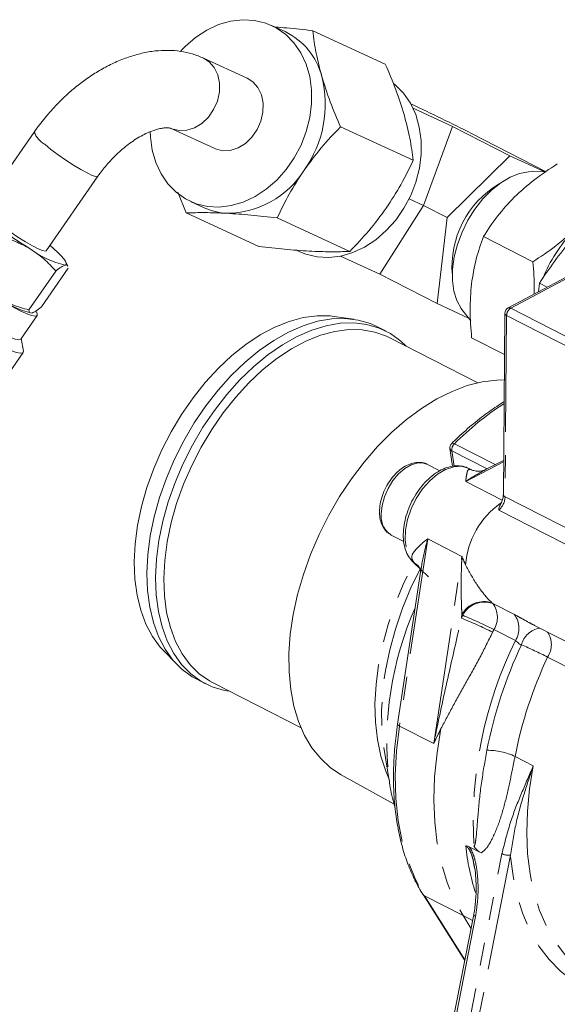
# Model space of a CAD drawing. Units: millimetres. Extents: x 11 to 1180, y 5 to 832.
# Drawn here: x 919 to 948, y 706 to 760 of the extents above; entities that cross this region are included whole.
import ezdxf

# ---------------------------------------------------------------- set-up
doc = ezdxf.new("R2010")
doc.units = ezdxf.units.MM
doc.linetypes.add('PHANTOM', pattern=[12.7, 6.35, -1.27, 1.27, -1.27, 1.27, -1.27])

msp = doc.modelspace()

# ---------------------------------------------------------------- linework, layer by layer
at = {"color": 7, "linetype": 'Continuous', "lineweight": 15}
for p, q in [((933.2712, 759.100372), (932.523336, 759.444853)), ((938.735595, 757.324258), (934.770262, 759.150768)), ((931.195011, 756.561075), (928.816443, 757.656686)), ((939.281899, 756.192812), (939.182499, 756.274216)), ((940.119357, 755.163547), (940.164416, 755.142789)), ((940.246799, 754.916517), (942.403137, 753.923264)), ((940.254613, 752.076469), (936.289283, 753.902975)), ((940.818067, 749.609766), (942.403137, 753.923264)), ((942.403137, 753.923264), (945.535796, 752.319657)), ((919.571469, 753.620305), (916.749347, 749.551564)), ((927.045341, 753.811645), (929.423913, 752.716032)), ((947.514566, 751.453764), (943.434245, 753.54248)), ((942.114547, 748.946101), (945.535796, 752.319657)), ((945.535796, 752.319657), (947.449572, 751.438137)), ((947.490275, 751.437004), (946.768774, 751.457205)), ((920.227839, 747.138852), (923.049961, 751.207592)), ((927.404173, 750.328617), (927.866236, 749.197005)), ((928.095588, 749.832255), (928.843449, 749.487775)), ((938.427916, 745.855417), (940.818067, 749.609766)), ((940.818067, 749.609766), (940.03539, 749.970282)), ((942.114547, 748.946101), (940.818067, 749.609766)), ((931.831562, 747.370492), (927.866236, 749.197005)), ((932.837263, 748.926099), (936.8026, 747.099587)), ((941.560579, 744.251808), (942.114547, 748.946101)), ((944.0979, 747.904868), (946.781999, 746.530884)), ((933.879463, 747.168092), (934.078495, 747.07641)), ((921.410445, 746.295286), (921.298369, 746.523643)), ((936.286245, 746.841911), (938.427916, 745.855417)), ((919.280094, 743.903851), (920.750608, 746.023943)), ((921.431697, 746.184803), (919.961176, 744.064707)), ((941.560579, 744.251808), (938.427916, 745.855417)), ((949.297899, 746.065648), (945.433653, 744.010621)), ((947.099511, 744.896527), (947.146196, 745.368117)), ((947.574246, 745.148999), (947.146196, 745.368117)), ((943.282341, 743.458734), (941.560579, 744.251808)), ((942.918241, 743.935162), (943.394957, 743.311374)), ((945.256844, 743.718964), (945.178001, 733.821114)), ((918.83517, 742.308442), (919.732031, 743.60147)), ((936.999135, 743.397123), (935.936623, 743.548187)), ((938.773735, 742.746586), (938.302354, 742.987886)), ((918.982505, 741.658808), (918.853901, 742.335437)), ((943.778455, 739.922542), (938.953175, 742.392604)), ((943.446176, 742.382184), (945.238886, 741.464494)), ((912.99197, 732.955631), (918.971031, 741.575839)), ((942.266138, 736.326602), (942.407123, 735.369028)), ((945.192879, 735.68892), (944.245147, 735.201459)), ((941.720419, 735.116197), (941.036782, 735.466154)), ((943.411967, 735.18647), (943.302034, 735.242744)), ((939.062221, 731.608835), (939.745356, 731.259137)), ((940.247329, 730.131687), (941.090406, 729.318204)), ((940.657451, 729.576377), (939.407061, 721.288075)), ((946.873577, 726.674029), (949.524289, 725.31713)), ((926.606884, 725.32248), (927.350723, 724.548875)), ((928.44474, 723.730969), (928.916121, 723.489669)), ((929.308202, 723.55109), (934.133486, 721.08103)), ((938.662207, 720.005684), (938.942782, 718.208316)), ((936.323773, 718.520864), (939.215785, 716.918035)), ((938.942782, 718.208316), (938.927952, 718.306016)), ((943.318566, 714.579658), (943.966523, 714.247971)), ((943.595833, 713.42166), (943.567782, 713.605511)), ((940.793129, 711.970581), (943.068305, 708.370673)), ((943.558958, 710.893111), (941.284565, 699.200496))]:
    msp.add_line(p, q, dxfattribs=at)
at = {"color": 8, "linetype": 'PHANTOM', "lineweight": 0}
for p, q in [((949.450532, 746.055679), (945.586284, 744.000644)), ((945.586284, 744.000644), (960.670518, 736.27903)), ((945.354457, 743.598459), (945.275622, 733.700608)), ((960.43869, 735.876846), (945.354457, 743.598459)), ((944.288455, 735.223732), (942.363399, 736.209166)), ((942.363399, 736.209166), (942.48653, 735.372856)), ((942.509682, 736.597524), (944.739846, 735.455902)), ((945.192173, 735.600073), (943.124013, 734.536322)), ((945.120583, 733.51428), (943.124013, 734.536322)), ((945.275622, 733.700608), (950.695868, 730.925982)), ((950.345709, 730.198884), (944.925464, 732.973505)), ((941.047675, 731.398486), (939.505469, 721.175808)), ((942.918236, 730.440944), (941.047675, 731.398486)), ((941.37603, 720.218267), (942.918236, 730.440944)), ((940.296755, 730.09647), (940.313059, 730.088124)), ((940.296755, 730.09647), (940.608141, 729.796017)), ((940.60507, 729.805754), (940.357805, 730.044343)), ((944.601515, 727.868741), (945.77997, 727.26549)), ((942.914603, 727.263943), (942.884968, 727.067485)), ((945.836085, 725.843838), (944.657631, 726.447089)), ((950.005108, 723.713792), (947.593916, 724.948084)), ((941.37603, 720.218267), (939.505469, 721.175808)), ((946.812373, 719.007163), (945.815328, 719.517549)), ((942.457202, 700.614338), (945.100523, 714.203602)), ((945.564208, 714.12695), (942.92089, 700.537686)), ((942.977921, 710.822093), (940.871018, 711.900619)), ((940.871018, 711.900619), (943.076231, 708.411411)), ((943.658164, 710.785462), (941.381144, 699.079342)), ((943.493779, 710.558026), (942.977921, 710.822093)), ((942.977921, 710.822093), (943.411653, 710.135818))]:
    msp.add_line(p, q, dxfattribs=at)
at = {"color": 7, "linetype": 'Continuous', "lineweight": 15, "flags": 128}
for points in [[(933.298996, 758.948662), (932.781959, 759.311782), (932.209683, 759.570507), (931.594971, 759.719061), (930.951539, 759.754129), (930.293764, 759.674915), (929.63634, 759.483207), (928.993952, 759.183277), (928.38095, 758.781823), (927.811027, 758.287809), (927.580136, 758.047099)], [(925.898297, 753.638776), (925.910801, 753.355859), (926.011409, 752.63177), (926.20802, 751.952515), (926.496259, 751.33327), (926.869673, 750.787845), (927.319928, 750.328446), (927.836965, 749.965326), (928.409231, 749.7066), (929.023946, 749.558043), (929.667378, 749.522976), (930.32516, 749.602184), (930.982584, 749.793901), (931.624972, 750.093831), (932.237974, 750.495285), (932.807897, 750.989299), (933.322005, 751.564824), (933.768824, 752.209011), (934.138357, 752.907472), (934.422368, 753.644605), (934.614501, 754.403942), (934.710466, 755.168516), (934.708123, 755.921248), (934.607515, 756.645329), (934.410897, 757.324589), (934.122665, 757.943838), (933.749251, 758.489263), (933.298996, 758.948662), (933.298996, 758.948662)], [(931.195011, 756.561075), (931.505275, 756.362597), (931.781161, 756.048355), (931.971518, 755.652178), (932.06528, 755.197103), (932.057002, 754.709562), (931.947167, 754.217893), (931.742144, 753.750671), (931.45387, 753.335052), (931.099078, 752.995188), (930.698402, 752.750823), (930.275121, 752.616178), (929.853839, 752.599061), (929.459028, 752.700467), (929.423913, 752.716032)], [(934.078495, 747.07641), (934.392141, 746.950754), (935.006856, 746.802197), (935.650288, 746.767138), (936.308067, 746.846349), (936.965494, 747.038055), (937.607879, 747.337995), (938.220884, 747.739448), (938.790797, 748.233451), (939.304915, 748.808978), (939.751731, 749.453175), (940.121268, 750.151634), (940.405278, 750.888759), (940.597411, 751.648096), (940.693376, 752.41267), (940.69103, 753.165404), (940.590425, 753.889492), (940.393807, 754.568743), (940.105571, 755.188002), (939.732157, 755.733419), (939.281899, 756.192812)], [(946.768774, 751.457205), (946.55569, 751.451902), (946.059411, 751.359355), (945.548026, 751.157637), (945.035492, 750.852253), (944.535778, 750.451542), (944.062521, 749.966417), (943.62863, 749.410123), (943.245937, 748.797832), (942.924883, 748.146239), (942.674229, 747.473133), (942.500809, 746.796863), (942.409346, 746.135874), (942.402346, 745.508205), (942.480002, 744.930971), (942.640188, 744.419917), (942.878532, 743.988988), (942.918241, 743.935162)], [(916.749347, 749.551564), (916.742137, 749.528298), (916.789556, 749.415177), (916.935717, 749.239875), (917.172119, 749.012575), (917.485038, 748.746495), (917.856275, 748.457092), (918.264263, 748.161188), (918.685289, 747.875977), (919.094883, 747.618037), (919.469238, 747.402354), (919.786604, 747.24147), (920.028537, 747.144728), (920.180972, 747.117756), (920.227839, 747.138852)], [(913.693929, 747.885106), (913.654993, 747.878156), (913.597434, 747.81085), (913.638664, 747.676489), (913.777352, 747.479401), (914.009044, 747.22591), (914.326297, 746.924176), (914.718902, 746.583877), (915.17425, 746.215969), (915.677704, 745.83227), (916.213078, 745.445111), (916.763175, 745.066933), (917.310304, 744.709906), (917.836887, 744.385487), (918.325998, 744.104114), (918.761909, 743.874822), (919.130616, 743.704983), (919.420271, 743.600064), (919.621557, 743.563433), (919.728009, 743.596257), (919.73621, 743.6975), (919.688061, 743.799416)], [(921.264711, 746.354592), (921.31795, 746.38981), (921.322783, 746.458481), (921.279115, 746.559439), (921.187702, 746.690947), (921.050107, 746.850756), (920.868686, 747.036148), (920.646537, 747.243928), (920.431707, 747.432772)], [(912.052949, 746.465218), (912.051976, 746.465048), (911.969719, 746.40637), (911.988295, 746.278482), (912.107195, 746.085066), (912.322977, 745.831679), (912.629447, 745.525622), (913.017781, 745.175688), (913.476803, 744.79195), (913.993319, 744.38545), (914.552464, 743.967881), (915.138151, 743.551251), (915.733531, 743.147544), (916.321483, 742.768388), (916.885085, 742.424673), (917.408131, 742.126299), (917.875564, 741.881844), (918.273939, 741.69835), (918.5918, 741.581084), (918.819998, 741.533416), (918.951977, 741.556729), (918.983928, 741.650354), (918.982505, 741.658808)], [(912.713028, 746.554827), (912.700574, 746.517814), (912.741804, 746.383461), (912.880492, 746.186364), (913.112183, 745.932882), (913.429437, 745.631139), (913.822042, 745.290849), (914.277389, 744.922941), (914.780844, 744.539242), (915.316218, 744.152074), (915.866315, 743.773905), (916.413444, 743.416869), (916.940027, 743.092459), (917.429138, 742.811077), (917.865052, 742.581792), (918.233756, 742.411955), (918.52341, 742.307036), (918.724697, 742.270396), (918.831152, 742.303227), (918.83517, 742.308442)], [(925.03487, 730.144075), (925.084403, 731.123977), (925.21718, 732.134675), (925.43169, 733.164723), (925.725495, 734.20244), (926.095278, 735.236077), (926.536847, 736.253917), (927.045194, 737.244431), (927.61457, 738.196391), (928.238505, 739.099017), (928.909946, 739.942077), (929.621272, 740.716022), (930.364437, 741.412085), (931.131011, 742.022374), (931.912322, 742.539975), (932.699499, 742.959027), (933.483634, 743.27478), (934.255835, 743.483654), (935.007362, 743.583285), (935.729693, 743.572545), (935.936623, 743.548187)], [(925.725007, 729.53516), (925.774674, 730.531352), (925.907598, 731.55853), (926.122318, 732.605434), (926.416486, 733.660607), (926.786872, 734.71247), (927.229432, 735.74952), (927.7393, 736.760373), (928.310902, 737.73397), (928.93797, 738.659637), (929.613633, 739.527233), (930.330492, 740.327257), (931.080691, 741.050936), (931.856014, 741.690349), (932.647961, 742.238488), (933.447859, 742.689344), (934.246942, 743.037975), (935.036458, 743.28057), (935.807748, 743.414464), (936.552371, 743.438197), (937.262169, 743.351501), (937.929368, 743.155332), (938.302354, 742.987886)], [(926.196388, 729.29386), (926.246058, 730.290051), (926.378979, 731.317231), (926.593699, 732.364135), (926.88787, 733.419306), (927.258253, 734.47117), (927.700813, 735.50822), (928.210681, 736.519073), (928.782283, 737.492671), (929.409351, 738.418338), (930.085014, 739.285934), (930.801876, 740.085956), (931.552072, 740.809636), (932.327395, 741.449049), (933.119345, 741.997187), (933.919243, 742.448038), (934.718326, 742.796673), (935.507839, 743.039271), (936.279129, 743.173164), (937.023755, 743.196895), (937.73355, 743.110202), (938.400749, 742.914032), (939.018025, 742.610537), (939.57862, 742.203038), (939.875762, 741.920326)], [(926.647138, 729.230078), (926.697268, 730.22159), (926.831615, 731.244269), (927.048664, 732.286515), (927.345954, 733.336531), (927.720119, 734.38241), (928.166918, 735.412311), (928.681292, 736.414565), (929.257412, 737.377804), (929.888736, 738.291124), (930.568133, 739.144177), (931.287896, 739.927292), (932.039862, 740.631599), (932.815522, 741.249121), (933.606081, 741.772854), (934.402587, 742.196871), (935.196012, 742.516361), (935.977368, 742.727714), (936.737796, 742.828524), (937.468689, 742.817661), (938.161755, 742.695231), (938.809156, 742.462638), (938.953175, 742.392604)], [(936.323773, 718.520864), (935.748458, 718.901318), (935.207339, 719.396243), (934.73201, 719.986322), (934.327172, 720.665718), (933.996821, 721.427706), (933.744235, 722.264749), (933.571911, 723.168575), (933.481548, 724.130236), (933.474046, 725.140227), (933.549471, 726.188553), (933.707083, 727.264846), (933.945328, 728.358462), (934.261837, 729.458582), (934.65349, 730.554324), (935.116407, 731.634851), (935.646013, 732.689471), (936.237063, 733.707758), (936.883719, 734.679637), (937.579581, 735.595496), (938.317765, 736.446273), (939.090974, 737.223562), (939.891553, 737.919662), (940.71159, 738.527703), (941.542965, 739.041648), (942.377469, 739.456435), (943.206831, 739.767951), (944.022858, 739.973115), (944.81748, 740.069906), (945.227829, 740.076876)], [(926.606884, 725.32248), (926.451141, 725.493362), (926.022321, 726.076008), (925.66611, 726.746648), (925.38655, 727.497681), (925.186799, 728.320594), (925.069125, 729.206072), (925.03487, 730.144075)], [(940.296755, 730.09647), (940.254273, 730.125293), (940.247329, 730.131687)], [(928.44474, 723.730969), (928.200446, 723.86702), (927.639844, 724.274515), (927.142065, 724.781549), (926.71256, 725.382559), (926.35603, 726.070971), (926.076392, 726.839234), (925.876697, 727.678934), (925.759139, 728.58087), (925.725007, 729.53516)], [(930.2308, 723.078819), (929.956305, 723.126058), (929.289106, 723.322223), (928.67183, 723.625718), (928.111228, 724.033214), (927.613449, 724.540247), (927.183941, 725.141259), (926.827411, 725.829671), (926.547773, 726.597934), (926.348078, 727.437634), (926.23052, 728.33957), (926.196388, 729.29386)], [(929.308202, 723.55109), (929.147967, 723.637895), (928.582648, 724.030418), (928.080198, 724.524257), (927.646296, 725.113807), (927.285866, 725.792392), (927.002994, 726.552324), (926.800876, 727.384994), (926.681811, 728.280959), (926.647138, 729.230078)]]:
    msp.add_lwpolyline(points, dxfattribs=at)
at = {"color": 8, "linetype": 'PHANTOM', "lineweight": 0, "flags": 128}
for points in [[(928.815393, 757.657164), (929.126707, 757.458207), (929.40259, 757.143967), (929.592946, 756.747799), (929.686709, 756.292715), (929.678434, 755.805173), (929.568596, 755.313505), (929.36358, 754.846287), (929.075299, 754.430664), (928.720517, 754.090802), (928.319838, 753.846439), (927.89655, 753.71179), (927.475267, 753.694673), (927.080464, 753.796083), (927.041517, 753.813418)], [(920.142179, 752.952199), (920.486765, 752.672415), (920.87924, 752.377609), (921.296792, 752.08492), (921.715152, 751.811348), (922.110005, 751.572803), (922.458412, 751.383141), (922.740115, 751.253374), (922.938746, 751.191066), (923.042757, 751.199827), (923.050038, 751.207704)], [(942.509682, 736.597524), (942.465361, 736.616791), (942.426047, 736.626767), (942.393274, 736.627079), (942.368281, 736.617707), (942.361517, 736.612153)], [(941.036782, 735.466154), (940.828425, 735.538987), (940.503164, 735.54754), (940.153445, 735.44773), (939.798123, 735.244941), (939.456352, 734.9501), (939.146559, 734.579107), (938.885441, 734.151958), (938.687077, 733.691684), (938.562164, 733.223098), (938.517436, 732.771459)], [(943.302034, 735.242744), (943.257318, 735.264383), (942.883511, 735.363016), (942.468257, 735.339684), (942.029695, 735.195398), (941.586993, 734.936468), (941.159503, 734.574212), (940.765909, 734.12446), (940.423413, 733.606874), (940.146977, 733.044068), (939.948696, 732.460646), (939.837223, 731.882098), (939.817442, 731.333721), (939.890201, 730.83947), (940.052342, 730.420961), (940.296755, 730.09647)], [(938.927736, 718.304717), (938.755827, 718.711805), (938.488931, 719.540756), (938.301451, 720.437552), (938.195225, 721.393516), (938.17127, 722.399381), (938.229822, 723.445402), (938.370312, 724.521443), (938.591376, 725.617081), (938.890878, 726.7217), (939.265915, 727.8246), (939.712854, 728.915095), (940.227365, 729.982619), (940.293977, 730.10975)], [(940.633772, 729.758807), (940.137045, 728.730761), (939.674202, 727.610293), (939.285276, 726.476547), (938.974062, 725.340571), (938.743584, 724.213407), (938.596086, 723.106035), (938.532999, 722.029226), (938.554947, 720.993475), (938.661714, 720.008857), (938.662207, 720.005684)], [(940.532691, 729.925563), (940.484138, 729.971403), (940.313059, 730.088124)], [(940.557802, 729.901254), (940.527742, 729.929052), (940.357805, 730.044343)], [(939.505469, 721.175808), (939.34563, 719.817381), (939.281116, 718.49544), (939.312459, 717.220735), (939.439393, 716.003637), (939.660898, 714.854048), (939.975159, 713.78131), (940.379635, 712.794162), (940.871018, 711.900619)], [(939.505469, 721.175808), (939.466148, 721.199011), (939.436016, 721.223546), (939.416084, 721.248583), (939.407049, 721.273277), (939.407061, 721.288075)], [(941.774878, 721.036212), (941.557263, 719.707797), (941.427535, 718.405993), (941.386658, 717.140645), (941.434962, 715.921328), (941.572071, 714.757271), (941.796944, 713.657273), (942.107884, 712.629663), (942.502538, 711.682212), (942.977921, 710.822093)], [(946.812373, 719.007163), (946.608679, 717.756509), (946.48881, 716.531428), (946.453689, 715.341419), (946.503602, 714.195722), (946.638152, 713.103228), (946.856301, 712.072401), (947.156351, 711.111245), (947.535971, 710.227211), (947.992229, 709.427166), (948.521577, 708.717307), (949.11991, 708.103145), (949.782577, 707.589444), (950.113781, 707.384468)], [(952.364399, 706.225217), (952.307003, 706.226544), (951.406223, 706.309793), (950.548326, 706.509092), (949.739937, 706.822883), (948.987337, 707.248756), (948.296339, 707.783392), (947.672299, 708.422663), (947.120052, 709.161618), (946.643879, 709.994533), (946.247456, 710.914958), (945.933861, 711.915763), (945.705523, 712.989196), (945.564208, 714.12695)], [(943.558984, 710.893247), (943.558285, 710.883663), (943.565649, 710.85991), (943.585326, 710.834984), (943.616569, 710.809848), (943.658164, 710.785462)]]:
    msp.add_lwpolyline(points, dxfattribs=at)
at = {"color": 7, "linetype": 'Continuous', "lineweight": 15}
for centre, radius, start, end in [((931.61204, 755.709409), 3.775108, 14.3815414, 63.9280177), ((929.287035, 755.130401), 6.17109, 324.3617603, 14.2272708), ((895.918326, 660.596291), 104.387531, 62.92298895, 64.92123708), ((930.058496, 754.18513), 5.003499, 270.3701865, 328.0140492), ((947.641953, 746.263661), 5.267245, 120.7439837, 185.0403006), ((931.669301, 767.318832), 23.557727, 230.1998359, 238.5154458), ((930.264006, 752.582687), 3.405358, 245.3449852, 267.084907), ((954.973288, 742.527103), 8.246135, 135.1348117, 156.6525868), ((922.33373, 751.173963), 4.936511, 233.0432031, 257.4933119), ((920.515955, 748.553163), 4.936222, 233.0427141, 257.4942293), ((945.590162, 743.716311), 0.333333, 118.0043437, 179.543645), ((942.59592, 736.375156), 0.333333, 134.6942009, 188.3753166)]:
    msp.add_arc(centre, radius, start, end, dxfattribs=at)
at = {"color": 8, "linetype": 'PHANTOM', "lineweight": 0}
for centre, radius, start, end in [((920.754449, 754.052595), 1.259264, 200.0662345, 240.9080534), ((945.401222, 743.736128), 0.145395, 186.779576, 251.2380583), ((945.843375, 743.584545), 0.489115, 121.7102168, 178.3698527), ((945.500633, 743.862821), 0.162269, 58.1407246, 114.3792287), ((954.282251, 724.83965), 16.638539, 123.0109107, 135.0357816), ((942.425869, 736.359896), 0.163163, 191.7741007, 247.4888081), ((942.85058, 736.247389), 0.488678, 134.234156, 184.4861104), ((944.26231, 733.740732), 1.014106, 310.8385535, 357.7324276), ((945.323019, 733.838798), 0.146092, 186.9525656, 251.0687347), ((947.58895, 729.664568), 4.480975, 124.8569765, 175.9304402), ((939.724075, 732.627918), 1.215147, 173.2160173, 236.9978754), ((957.0341, 720.291624), 18.214698, 156.232629, 186.2583238), ((944.10897, 726.618444), 1.357638, 70.0926218, 151.6108654), ((944.146692, 726.609636), 1.338735, 70.1389074, 152.58255), ((945.364552, 728.780386), 1.188832, 228.141098, 230.0710024), ((943.609376, 727.117645), 1.244382, 327.393456, 37.1274592), ((969.896924, 714.669013), 29.721505, 155.0080411, 155.3449051), ((935.859438, 709.179978), 19.217725, 62.9812465, 68.5569921), ((944.047866, 728.528669), 1.69818, 228.1379501, 230.0895249), ((934.532784, 706.603648), 22.277223, 62.9676674, 67.7769353), ((944.787835, 726.514396), 1.244378, 327.3932832, 37.1274934), ((947.364584, 725.299451), 1.241347, 99.237807, 165.4046102), ((969.143484, 715.031973), 27.015955, 155.0054296, 155.3485706), ((946.559483, 725.628278), 1.238029, 326.6729955, 33.0626202), ((965.990472, 715.940743), 22.45597, 153.8322619, 183.334425), ((969.075235, 714.920637), 25.283745, 154.9843694, 168.7465894), ((937.248895, 704.537997), 22.882114, 63.1214516, 67.0716658), ((969.204302, 714.863806), 23.847462, 154.9843449, 168.7467303), ((944.316611, 716.357578), 3.497367, 64.6258691, 90.6390522), ((955.617878, 715.901582), 12.556834, 185.8162591, 197.7142473), ((945.460896, 714.942794), 0.822359, 244.0097129, 277.2171078), ((940.957969, 712.075762), 0.195539, 212.5545311, 243.597428)]:
    msp.add_arc(centre, radius, start, end, dxfattribs=at)
msp.add_ellipse((941.536262, 729.441092), major_axis=(1.516428, -1.088862), ratio=0.14826217, start_param=3.887643766, end_param=3.935271143, dxfattribs=at)
at = {"color": 7, "linetype": 'Continuous', "lineweight": 15}
for points, knots in [([(934.770262, 759.150768), (934.29097, 759.20793), (933.578151, 759.292943), (932.933553, 759.33831), (932.722374, 759.353173)], [0, 0, 0, 0, 0.672387873, 1, 1, 1, 1]), ([(935.268848, 756.647062), (935.154731, 757.080667), (934.923963, 757.957505), (934.821869, 758.750113), (934.770262, 759.150768)], [0, 0, 0, 0, 0.494509955, 1, 1, 1, 1]), ([(928.812457, 757.65348), (928.613644, 757.736859), (928.211665, 757.905444), (927.558491, 758.040382), (926.87471, 758.095587), (926.164125, 758.058786), (925.439248, 757.933906), (924.712258, 757.724392), (923.996343, 757.438232), (923.30377, 757.086041), (922.649057, 756.682819), (922.048788, 756.249145), (921.546822, 755.834332), (921.113141, 755.435543), (920.705217, 755.027743), (920.435779, 754.720669), (920.291239, 754.555939)], [0, 0, 0, 0, 0.072971609, 0.147541288, 0.224180821, 0.30281754, 0.38287433, 0.463426543, 0.543527519, 0.622203742, 0.698688742, 0.771082256, 0.837225015, 0.885074538, 0.938347967, 1, 1, 1, 1]), ([(939.756027, 754.580174), (939.615614, 755.025896), (939.331672, 755.927233), (938.935736, 756.855188), (938.735595, 757.324258)], [0, 0, 0, 0, 0.494511554, 1, 1, 1, 1]), ([(936.289283, 753.902975), (936.093008, 754.362698), (935.696858, 755.290575), (935.41238, 756.19217), (935.268848, 756.647062)], [0, 0, 0, 0, 0.49545766, 1, 1, 1, 1]), ([(920.291239, 754.555939), (920.095227, 754.317236), (919.844703, 754.012148), (919.621402, 753.690031), (919.572814, 753.619942)], [0, 0, 0, 0, 0.782408698, 1, 1, 1, 1]), ([(940.254613, 752.076469), (940.204195, 752.469008), (940.102434, 753.261284), (939.872193, 754.13789), (939.756027, 754.580174)], [0, 0, 0, 0, 0.495458462, 1, 1, 1, 1]), ([(934.302354, 751.53472), (934.604715, 751.945632), (935.216148, 752.776577), (935.928963, 753.524771), (936.289283, 753.902975)], [0, 0, 0, 0, 0.494511369, 1, 1, 1, 1]), ([(923.516259, 751.81361), (923.659523, 751.974614), (923.861564, 752.201675), (924.180946, 752.507666), (924.459594, 752.752817), (924.795021, 753.013571), (925.14312, 753.249743), (925.495436, 753.453411), (925.837221, 753.616398), (926.155626, 753.735249), (926.438914, 753.810359), (926.676448, 753.845918), (926.860452, 753.849519), (926.982136, 753.83411), (927.035328, 753.816342), (927.039575, 753.813997), (927.040649, 753.813404)], [0, 0, 0, 0, 0.100031725, 0.141072562, 0.20852315, 0.277654779, 0.350625031, 0.42527304, 0.500678205, 0.576239326, 0.651784122, 0.727645436, 0.804728252, 0.884635959, 0.970813626, 1, 1, 1, 1]), ([(923.049887, 751.206578), (923.124841, 751.312165), (923.271844, 751.519248), (923.435868, 751.71679), (923.516259, 751.81361)], [0, 0, 0, 0, 0.509876719, 1, 1, 1, 1]), ([(938.789529, 749.467842), (939.065596, 749.890864), (939.623861, 750.7463), (940.042829, 751.629845), (940.254613, 752.076469)], [0, 0, 0, 0, 0.494509373, 1, 1, 1, 1]), ([(948.122905, 751.873766), (947.702662, 751.599299), (946.854469, 751.045332), (946.137805, 750.390688), (945.776217, 750.060393)], [0, 0, 0, 0, 0.495456949, 1, 1, 1, 1]), ([(932.837263, 748.926099), (933.044649, 749.363822), (933.463225, 750.247296), (934.020955, 751.102987), (934.302354, 751.53472)], [0, 0, 0, 0, 0.495456998, 1, 1, 1, 1]), ([(945.776217, 750.060393), (945.455837, 749.719253), (944.807966, 749.029403), (944.336314, 748.282446), (944.0979, 747.904868)], [0, 0, 0, 0, 0.494512314, 1, 1, 1, 1]), ([(927.866236, 749.197005), (928.196965, 749.208599), (928.864487, 749.231998), (929.679577, 749.19859), (930.090824, 749.181735)], [0, 0, 0, 0, 0.495459332, 1, 1, 1, 1]), ([(930.090824, 749.181735), (930.520451, 749.152984), (931.38924, 749.094844), (932.35107, 748.982757), (932.837263, 748.926099)], [0, 0, 0, 0, 0.494512603, 1, 1, 1, 1]), ([(936.8026, 747.099587), (937.155839, 747.470129), (937.868792, 748.218006), (938.480764, 749.048715), (938.789529, 749.467842)], [0, 0, 0, 0, 0.4954578104, 1, 1, 1, 1]), ([(949.128687, 748.344265), (948.774628, 748.020365), (948.058652, 747.365378), (947.210653, 746.811076), (946.781999, 746.530884)], [0, 0, 0, 0, 0.494512679, 1, 1, 1, 1]), ([(917.63395, 747.934121), (917.935538, 747.848946), (918.544245, 747.677035), (919.09032, 747.379414), (919.365838, 747.229251)], [0, 0, 0, 0, 0.4954571, 1, 1, 1, 1]), ([(944.0979, 747.904868), (943.951576, 747.504229), (943.656245, 746.695602), (943.511087, 745.777709), (943.437849, 745.314592)], [0, 0, 0, 0, 0.495456166, 1, 1, 1, 1]), ([(947.146196, 745.368117), (947.416103, 745.767111), (947.95704, 746.566759), (948.575966, 747.334338), (948.88607, 747.718924)], [0, 0, 0, 0, 0.498962916, 1, 1, 1, 1]), ([(919.365838, 747.229251), (919.618209, 747.056606), (920.128552, 746.707483), (920.541744, 746.253451), (920.750608, 746.023943)], [0, 0, 0, 0, 0.494512173, 1, 1, 1, 1]), ([(931.831562, 747.370492), (932.308152, 747.314902), (933.270067, 747.202704), (934.139396, 747.144317), (934.578009, 747.114859)], [0, 0, 0, 0, 0.495459193, 1, 1, 1, 1]), ([(934.578009, 747.114859), (934.981338, 747.098216), (935.796952, 747.064561), (936.46494, 747.087827), (936.8026, 747.099587)], [0, 0, 0, 0, 0.4945106776, 1, 1, 1, 1]), ([(946.781999, 746.530884), (946.831216, 746.031945), (946.890422, 745.431739), (946.855804, 744.860246), (946.849963, 744.763823)], [0, 0, 0, 0, 0.831278473, 1, 1, 1, 1]), ([(920.750608, 746.023943), (920.854424, 746.106942), (921.063958, 746.274463), (921.19739, 746.327721), (921.264711, 746.354592)], [0, 0, 0, 0, 0.495460523, 1, 1, 1, 1]), ([(921.264711, 746.354592), (921.317045, 746.361046), (921.383663, 746.369261), (921.397552, 746.304263), (921.40053, 746.290326)], [0, 0, 0, 0, 0.785578826, 1, 1, 1, 1]), ([(943.437849, 745.314592), (943.400086, 744.843276), (943.323721, 743.890182), (943.40506, 742.888515), (943.446176, 742.382184)], [0, 0, 0, 0, 0.49451129, 1, 1, 1, 1]), ([(917.548202, 744.608707), (917.818066, 744.461281), (918.363784, 744.163158), (918.97243, 743.990917), (919.280094, 743.903851)], [0, 0, 0, 0, 0.494510744, 1, 1, 1, 1]), ([(919.280094, 743.903851), (919.286889, 743.846975), (919.300605, 743.73218), (919.397957, 743.733427), (919.447076, 743.734056)], [0, 0, 0, 0, 0.495456912, 1, 1, 1, 1]), ([(919.447076, 743.734056), (919.512886, 743.760141), (919.645966, 743.812888), (919.85534, 743.980156), (919.961176, 744.064707)], [0, 0, 0, 0, 0.494512784, 1, 1, 1, 1]), ([(945.21842, 738.895537), (944.951529, 738.723213), (944.389352, 738.360232), (943.548311, 737.702527), (942.864589, 737.102489), (942.474931, 736.722693), (942.361482, 736.612115)], [0, 0, 0, 0, 0.272707998, 0.574429455, 0.876094549, 1, 1, 1, 1]), ([(906.291903, 737.290591), (905.763869, 736.51555), (904.726407, 734.992777), (903.338101, 732.782474), (902.157816, 730.773944), (901.209853, 729.026274), (900.403486, 727.414901), (899.731349, 725.945956), (899.188705, 724.632356), (898.799559, 723.592195), (898.524231, 722.786485), (898.308404, 722.103239), (898.096952, 721.377179), (897.863294, 720.477068), (897.619838, 719.353862), (897.407423, 718.039226), (897.276398, 716.646618), (897.248937, 715.230238), (897.328015, 713.895004), (897.498142, 712.657991), (897.730741, 711.547143), (898.031381, 710.466654), (898.431389, 709.335018), (898.967161, 708.120354), (899.612133, 706.922975), (900.293417, 705.848645), (900.923192, 704.96596), (901.512884, 704.205137), (902.11235, 703.480953), (903.03451, 702.432315), (904.34239, 701.063796), (906.113724, 699.336497), (907.988214, 697.569386), (909.760211, 695.86545), (911.348815, 694.222762), (912.853586, 692.500974), (914.28745, 690.648177), (915.604168, 688.639042), (916.50986, 686.928941), (917.130792, 685.560575), (917.53652, 684.573772), (917.931135, 683.499933), (918.309513, 682.329105), (918.662388, 681.036412), (918.977638, 679.580327), (919.251138, 677.909151), (919.371298, 676.700852), (919.435443, 676.055823)], [0, 0, 0, 0, 0.0356507601, 0.0700452645, 0.0995686148, 0.1247875787, 0.1463977462, 0.1690476841, 0.1873562757, 0.2017341524, 0.2124919282, 0.2207902464, 0.2299301946, 0.2421938519, 0.2574015323, 0.2753701556, 0.2951929622, 0.3135671982, 0.3328667361, 0.3500509189, 0.3652503322, 0.3801226973, 0.3969528681, 0.4157138574, 0.4361770512, 0.4547556482, 0.4702333472, 0.4830878424, 0.496739595, 0.511933207, 0.5456192807, 0.5822570611, 0.6213272758, 0.6594825147, 0.6962131958, 0.7315076562, 0.7668200169, 0.8029124721, 0.8402733255, 0.8553636398, 0.8715106909, 0.8887168972, 0.9069987039, 0.9266319136, 0.9481710481, 0.9723320303, 1, 1, 1, 1]), ([(941.029466, 735.460593), (941.012927, 735.471925), (940.90655, 735.544811), (940.662812, 735.585599), (940.327188, 735.575229), (939.979624, 735.46351), (939.633521, 735.262917), (939.301736, 734.975748), (939.003295, 734.617332), (938.753417, 734.206787), (938.565959, 733.764863), (938.445075, 733.316727), (938.428105, 733.031379), (938.419813, 732.891966)], [0, 0, 0, 0, 0.016964074, 0.109110879, 0.200630122, 0.295181088, 0.393978069, 0.49535686, 0.597152776, 0.698770036, 0.800433905, 0.902497565, 1, 1, 1, 1]), ([(943.332188, 735.211632), (943.272426, 735.246924), (943.105646, 735.345415), (942.783667, 735.400648), (942.392921, 735.384207), (941.987395, 735.268028), (941.578337, 735.059144), (941.178235, 734.760756), (940.803047, 734.384282), (940.466905, 733.944521), (940.181335, 733.457699), (939.955837, 732.940436), (939.798253, 732.40984), (939.714856, 731.882948), (939.710591, 731.37651), (939.78891, 730.90724), (939.946873, 730.508405), (940.12545, 730.250146), (940.245343, 730.134451), (940.277355, 730.103559)], [0, 0, 0, 0, 0.033112018, 0.092405512, 0.151862578, 0.212931838, 0.275863509, 0.339927478, 0.404277669, 0.468530182, 0.532687915, 0.596853419, 0.661141616, 0.725678608, 0.790594841, 0.85591941, 0.921203073, 0.978960884, 1, 1, 1, 1]), ([(944.244381, 735.204032), (944.166986, 735.170321), (944.004436, 735.099518), (943.706769, 735.088796), (943.494024, 735.145096), (943.432978, 735.178332), (943.414494, 735.188395)], [0, 0, 0, 0, 0.291064316, 0.611312338, 0.882308833, 1, 1, 1, 1]), ([(945.178001, 733.821114), (945.17628, 733.786331), (945.171449, 733.688665), (945.125535, 733.495122), (945.051046, 733.350291), (945.013052, 733.276421)], [0, 0, 0, 0, 0.2132252753, 0.5987059147, 1, 1, 1, 1]), ([(926.858381, 676.697912), (926.79543, 677.315957), (926.679181, 678.457276), (926.437949, 679.988218), (926.213249, 681.192898), (926.01488, 682.128083), (925.830623, 682.923346), (925.633568, 683.707346), (925.407187, 684.534912), (924.99496, 685.914038), (924.319312, 687.81379), (923.26331, 690.157699), (921.921344, 692.589469), (920.301853, 695.055779), (918.401837, 697.500965), (916.332317, 699.792599), (914.197223, 701.940584), (912.480131, 703.584643), (911.121297, 704.872489), (910.111426, 705.842255), (909.17338, 706.781811), (908.396104, 707.608479), (907.83024, 708.251932), (907.355985, 708.825254), (906.859857, 709.468571), (906.306353, 710.271954), (905.798152, 711.142581), (905.402803, 711.984212), (905.130562, 712.72642), (904.930553, 713.449721), (904.778392, 714.267595), (904.694047, 715.313777), (904.729315, 716.463267), (904.872584, 717.588566), (905.060118, 718.530579), (905.250301, 719.286867), (905.422537, 719.886027), (905.607941, 720.476474), (905.864751, 721.223476), (906.259236, 722.253409), (906.729697, 723.344892), (907.251605, 724.451587), (907.790012, 725.51861), (908.441579, 726.730244), (909.221264, 728.09524), (910.151787, 729.631002), (911.220542, 731.301859), (912.007271, 732.451363), (912.408324, 733.037349)], [0, 0, 0, 0, 0.027181326, 0.050194666, 0.06837855, 0.081472789, 0.092668559, 0.104711624, 0.117527321, 0.131014559, 0.16919554, 0.20814739, 0.247867419, 0.297046602, 0.345747742, 0.393018721, 0.438815053, 0.485435415, 0.509153055, 0.532920456, 0.55554205, 0.573899135, 0.588160755, 0.598053993, 0.612103807, 0.630000927, 0.649600385, 0.66630557, 0.680238669, 0.69174077, 0.705704025, 0.722644659, 0.74334285, 0.760249451, 0.774851775, 0.786515761, 0.794689996, 0.802016229, 0.81303107, 0.828274041, 0.84849606, 0.862683574, 0.879078687, 0.897885084, 0.919287566, 0.943498395, 0.971196994, 1, 1, 1, 1]), ([(944.925464, 732.973505), (944.925556, 732.974109), (944.935926, 733.042199), (944.945399, 733.148397), (945.002176, 733.238837), (945.022872, 733.271804)], [0, 0, 0, 0, 0.005656915, 0.637537037, 1, 1, 1, 1]), ([(938.419813, 732.891966), (938.421613, 732.815251), (938.426802, 732.594106), (938.498318, 732.269956), (938.657005, 731.955802), (938.840359, 731.736398), (938.989486, 731.661499), (939.044558, 731.633838)], [0, 0, 0, 0, 0.1407342078, 0.4056909609, 0.6414134648, 0.8675746167, 1, 1, 1, 1]), ([(940.531515, 729.925655), (940.534704, 729.922628), (940.545704, 729.912187), (940.613767, 729.814198), (940.660549, 729.662637), (940.653854, 729.555175), (940.654463, 729.556615), (940.654561, 729.556846)], [0, 0, 0, 0, 0.092982314, 0.320710215, 0.653319893, 0.944324859, 1, 1, 1, 1]), ([(939.407061, 721.288075), (939.376956, 721.075397), (939.289714, 720.459068), (939.202081, 719.455637), (939.16952, 718.293568), (939.213646, 717.168907), (939.333138, 716.08848), (939.527985, 715.059408), (939.796826, 714.088035), (940.139304, 713.182167), (940.480616, 712.483497), (940.715324, 712.098279), (940.793129, 711.970581)], [0, 0, 0, 0, 0.05837441, 0.169165404, 0.280018295, 0.390911698, 0.501836559, 0.612770398, 0.723670434, 0.834481636, 0.945131293, 1, 1, 1, 1]), ([(938.936118, 718.325135), (938.951161, 718.203734), (939.014515, 717.692456), (939.130642, 717.146388), (939.264859, 716.738037), (939.279743, 716.692754)], [0, 0, 0, 0, 0.216825377, 0.913151566, 1, 1, 1, 1]), ([(943.125686, 714.62909), (943.126521, 714.629145), (943.140052, 714.630028), (943.199463, 714.629434), (943.266567, 714.601389), (943.318566, 714.579658)], [0, 0, 0, 0, 0.014570804, 0.236389268, 1, 1, 1, 1]), ([(943.966523, 714.247971), (943.918998, 714.275229), (943.823714, 714.329879), (943.699708, 714.442602), (943.624494, 714.539421), (943.590246, 714.597613), (943.578549, 714.620973), (943.573051, 714.633412), (943.572519, 714.634618)], [0, 0, 0, 0, 0.329076208, 0.659764186, 0.869683378, 0.931062229, 0.99331849, 1, 1, 1, 1]), ([(943.579202, 713.607971), (943.58352, 713.589767), (943.62808, 713.401889), (943.668181, 712.998492), (943.70455, 712.362415), (943.672673, 711.649894), (943.615421, 711.144133), (943.55992, 710.900424), (943.558373, 710.893631)], [0, 0, 0, 0, 0.020085358, 0.20729792, 0.433278541, 0.709831185, 0.99191252, 1, 1, 1, 1])]:
    msp.add_open_spline(points, degree=3, knots=knots, dxfattribs=at)
at = {"color": 8, "linetype": 'PHANTOM', "lineweight": 0}
for points, knots in [([(944.246571, 735.199469), (943.952466, 735.038117), (943.578319, 734.832852), (943.206447, 734.5907), (943.125586, 734.53736), (943.124013, 734.536322)], [0, 0, 0, 0, 0.78274543, 0.99577239, 1, 1, 1, 1]), ([(943.124013, 734.536322), (943.124129, 734.537406), (943.130808, 734.59954), (943.149722, 734.768003), (943.187062, 734.993808), (943.246692, 735.206114), (943.351653, 735.190768), (943.410178, 735.182212)], [0, 0, 0, 0, 0.002428803, 0.13923024, 0.3994117, 0.665122367, 1, 1, 1, 1]), ([(940.313059, 730.088124), (940.257395, 730.169887), (940.111866, 730.38365), (940.273028, 730.684749), (940.563115, 731.006701), (940.834888, 731.23375), (941.006261, 731.366829), (941.046459, 731.397557), (941.047675, 731.398486)], [0, 0, 0, 0, 0.186689125, 0.488088972, 0.710825977, 0.933856918, 0.997999942, 1, 1, 1, 1]), ([(941.047675, 731.398486), (941.047102, 731.396279), (941.030132, 731.330872), (940.901685, 730.825322), (940.750492, 730.217931), (940.679967, 729.68029), (940.666135, 729.574844)], [0, 0, 0, 0, 0.003596007, 0.106565606, 0.824772921, 1, 1, 1, 1]), ([(942.914603, 727.263943), (942.907101, 727.43316), (942.887104, 727.884248), (942.869324, 728.822957), (942.884351, 729.717242), (942.91161, 730.31346), (942.91811, 730.43851), (942.918236, 730.440944)], [0, 0, 0, 0, 0.170600352, 0.454774968, 0.885839036, 0.997777557, 1, 1, 1, 1]), ([(942.918236, 730.440944), (942.919018, 730.438994), (942.963819, 730.327205), (943.029398, 730.173735), (943.09965, 730.02431), (943.119273, 729.982572)], [0, 0, 0, 0, 0.01263738, 0.724206172, 1, 1, 1, 1]), ([(943.119273, 729.982572), (943.31218, 729.616987), (943.648408, 728.979793), (944.094977, 728.401454), (944.383382, 728.075131), (944.484622, 727.978035), (944.571246, 727.894955)], [0, 0, 0, 0, 0.449835714, 0.784039941, 0.815216493, 1, 1, 1, 1]), ([(941.37603, 720.218267), (941.376974, 720.222868), (941.429406, 720.478401), (941.698287, 721.790541), (942.20441, 724.043882), (942.667072, 726.099408), (942.884968, 727.067485)], [0, 0, 0, 0, 0.002048893, 0.113776492, 0.582621493, 1, 1, 1, 1]), ([(945.77997, 727.26549), (945.892278, 727.206789), (946.134129, 727.080377), (946.507156, 726.867697), (946.769278, 726.730772), (946.874515, 726.6758)], [0, 0, 0, 0, 0.34162108, 0.73567283, 1, 1, 1, 1]), ([(944.589706, 726.300241), (944.362713, 725.838342), (943.903088, 724.903069), (943.156434, 723.581014), (942.428614, 722.286135), (941.993509, 721.454228), (941.774878, 721.036212)], [0, 0, 0, 0, 0.243379223, 0.49280503, 0.745145218, 1, 1, 1, 1]), ([(946.163296, 725.61226), (946.162071, 725.61231), (946.143434, 725.61307), (946.111046, 725.621616), (946.051505, 725.656273), (945.984371, 725.719363), (945.908995, 725.79789), (945.858479, 725.829726), (945.836085, 725.843838)], [0, 0, 0, 0, 0.010033118, 0.152636993, 0.258090696, 0.515535875, 0.785232519, 1, 1, 1, 1]), ([(941.774878, 721.036212), (941.719436, 720.926372), (941.58304, 720.656146), (941.454965, 720.382523), (941.377815, 720.221981), (941.37603, 720.218267)], [0, 0, 0, 0, 0.400841387, 0.98613843, 1, 1, 1, 1]), ([(943.572519, 714.634618), (943.57522, 714.63366), (943.581293, 714.631509), (943.591584, 714.635175), (943.611399, 714.656577), (943.650486, 714.777), (943.719959, 715.321246), (943.795667, 716.436612), (943.961027, 718.058267), (944.17176, 719.254102), (944.277604, 719.854727)], [0, 0, 0, 0, 0.001902158, 0.004275298, 0.00879429, 0.025313299, 0.090837031, 0.351951798, 0.674508379, 1, 1, 1, 1]), ([(945.815328, 719.517549), (945.764517, 719.263345), (945.626976, 718.575239), (945.392028, 717.459746), (945.064421, 716.195858), (944.663772, 715.167119), (944.287143, 714.496182), (944.034891, 714.300899), (943.966523, 714.247971)], [0, 0, 0, 0, 0.131055061, 0.354753027, 0.578361625, 0.800388626, 0.945899031, 1, 1, 1, 1]), ([(945.100523, 714.203602), (945.251671, 714.805124), (945.540936, 715.956303), (946.164791, 717.518638), (946.601295, 718.500303), (946.810767, 719.003305), (946.812373, 719.007163)], [0, 0, 0, 0, 0.352481601, 0.674570301, 0.997503941, 1, 1, 1, 1]), ([(946.812373, 719.007163), (946.811, 719.003055), (946.643472, 718.501967), (946.294802, 717.464125), (945.837948, 715.862742), (945.656042, 714.709273), (945.564208, 714.12695)], [0, 0, 0, 0, 0.002545476, 0.310516445, 0.651918222, 1, 1, 1, 1]), ([(943.567782, 713.605511), (943.557668, 713.684789), (943.533313, 713.875678), (943.442311, 714.168666), (943.328659, 714.431791), (943.208064, 714.57959), (943.144958, 714.61751), (943.125686, 714.62909)], [0, 0, 0, 0, 0.205165056, 0.494006102, 0.771373402, 0.9301815, 1, 1, 1, 1]), ([(943.318566, 714.579658), (943.326515, 714.5694), (943.404533, 714.468713), (943.519847, 714.235198), (943.69505, 713.667589), (943.799546, 712.838855), (943.811861, 711.790874), (943.709397, 711.120601), (943.658164, 710.785462)], [0, 0, 0, 0, 0.010720483, 0.105223818, 0.199070214, 0.461811229, 0.730903802, 1, 1, 1, 1])]:
    msp.add_open_spline(points, degree=3, knots=knots, dxfattribs=at)

doc.saveas('drawing.dxf')
